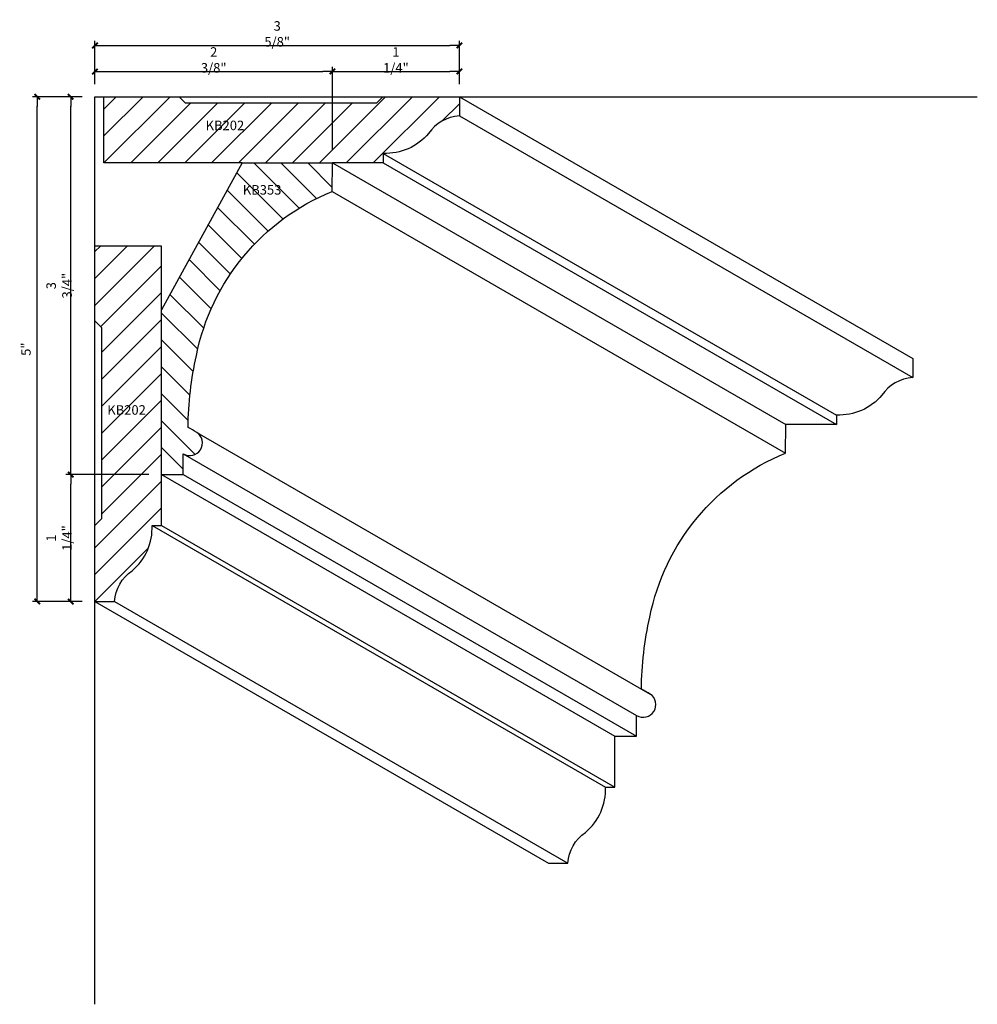
# Model space of a CAD drawing. Units: inches. Extents: x 89.94 to 99.37, y 11.64 to 21.34.
import ezdxf

# ---------------------------------------------------------------- set-up
doc = ezdxf.new("R2010")
doc.units = ezdxf.units.IN
doc.header["$LTSCALE"] = 48
doc.header["$MEASUREMENT"] = 0
doc.layers.get('0').update_dxf_attribs({"linetype": 'CONTINUOUS'})
doc.layers.get('DEFPOINTS').update_dxf_attribs({"linetype": 'CONTINUOUS'})
for name, color, linetype in [('anno-dims', 213, 'CONTINUOUS'), ('elev-1', 51, 'CONTINUOUS'), ('elev-3', 93, 'CONTINUOUS'), ('elev-4', 124, 'CONTINUOUS'), ('elev-5', 145, 'CONTINUOUS'), ('elev-6', 146, 'CONTINUOUS')]:
    doc.layers.add(name, color=color, linetype=linetype)
doc.styles.add('DIMTEXT', font='archquik.shx', dxfattribs={"width": 0.75})
doc.styles.add('TEXTM', font='archquik.shx', dxfattribs={"width": 0.8})
doc.dimstyles.new('DIM', dxfattribs={"dimtxt": 0.09375, "dimasz": 0.09375, "dimexe": 0.046875, "dimexo": 0.125, "dimgap": 0.0625, "dimtad": 1, "dimdec": 4, "dimlfac": -96, "dimrnd": 0.125, "dimzin": 7, "dimdsep": 46, "dimlunit": 4, "dimtxsty": 'DIMTEXT', "dimblk": 'DIMTICK2', "dimcen": -1, "dimclrd": 155, "dimclre": 155, "dimclrt": 256, "dimadec": 0, "dimazin": 0, "dimtfac": 9, "dimtdec": 4, "dimtmove": 2, "dimatfit": 3, "dimfxl": 0, "dimfrac": 2, "dimtolj": 1, "dimtzin": 0, "dimarcsym": 0})

# ---------------------------------------------------------------- blocks, each defined once
blk = doc.blocks.new('DIMTICK2')
at = {"linetype": 'ByBlock'}
blk.add_line((0, 0), (-1.02, 0), dxfattribs=at)
blk.add_solid([(-0.36, -0.22), (-0.22, -0.36), (0.22, 0.36), (0.36, 0.22)])
blk = doc.blocks.new('*D36')
at = {"layer": 'anno-dims', "color": 155, "lineweight": -2}
for p, q in [((91.2148, 16.8568), (90.3975, 16.8568)), ((90.4444, 15.7005), (90.4444, 16.763)), ((90.5588, 15.6068), (90.3975, 15.6068))]:
    blk.add_line(p, q, dxfattribs=at)
at = {"layer": 'DEFPOINTS', "color": 0}
for p in [(90.4444, 16.8568), (91.3398, 16.8568), (90.6838, 15.6068)]:
    blk.add_point(p, dxfattribs=at)
at = {"layer": 'anno-dims', "color": 155, "lineweight": -2, "xscale": 0.09375, "yscale": 0.09375, "zscale": 0.09375}
for p, rotation in [((90.4444, 16.8568), 90), ((90.4444, 15.6068), 270)]:
    blk.add_blockref('DIMTICK2', p, dxfattribs=dict(at, rotation=rotation))
at = {"layer": 'anno-dims', "insert": (90.3302, 16.2318), "char_height": 0.09375, "attachment_point": 5, "rotation": 90, "style": 'DIMTEXT'}
blk.add_mtext('\\A1;1 1/4"', dxfattribs=at)
blk = doc.blocks.new('*D37')
at = {"layer": 'anno-dims', "color": 155, "lineweight": -2}
for p, q in [((90.5588, 20.5776), (90.3975, 20.5776)), ((90.4444, 16.9505), (90.4444, 20.4838)), ((91.2148, 16.8568), (90.3975, 16.8568))]:
    blk.add_line(p, q, dxfattribs=at)
at = {"layer": 'DEFPOINTS', "color": 0}
for p in [(90.4444, 20.5776), (90.6838, 20.5776), (91.3398, 16.8568)]:
    blk.add_point(p, dxfattribs=at)
at = {"layer": 'anno-dims', "color": 155, "lineweight": -2, "xscale": 0.09375, "yscale": 0.09375, "zscale": 0.09375}
for p, rotation in [((90.4444, 20.5776), 90), ((90.4444, 16.8568), 270)]:
    blk.add_blockref('DIMTICK2', p, dxfattribs=dict(at, rotation=rotation))
at = {"layer": 'anno-dims', "insert": (90.3302, 18.7172), "char_height": 0.09375, "attachment_point": 5, "rotation": 90, "style": 'DIMTEXT'}
blk.add_mtext('\\A1;3 3/4"', dxfattribs=at)
blk = doc.blocks.new('*D38')
at = {"layer": 'anno-dims', "color": 155, "lineweight": -2}
for p, q in [((90.5588, 20.5776), (90.0681, 20.5776)), ((90.115, 15.7005), (90.115, 20.4838)), ((90.5588, 15.6068), (90.0681, 15.6068))]:
    blk.add_line(p, q, dxfattribs=at)
at = {"layer": 'DEFPOINTS', "color": 0}
for p in [(90.115, 20.5776), (90.6838, 20.5776), (90.6838, 15.6068)]:
    blk.add_point(p, dxfattribs=at)
at = {"layer": 'anno-dims', "color": 155, "lineweight": -2, "xscale": 0.09375, "yscale": 0.09375, "zscale": 0.09375}
for p, rotation in [((90.115, 20.5776), 90), ((90.115, 15.6068), 270)]:
    blk.add_blockref('DIMTICK2', p, dxfattribs=dict(at, rotation=rotation))
at = {"layer": 'anno-dims', "insert": (90.004, 18.0922), "char_height": 0.09375, "attachment_point": 5, "rotation": 90, "style": 'DIMTEXT'}
blk.add_mtext('\\A1;5"', dxfattribs=at)
blk = doc.blocks.new('*D39')
at = {"layer": 'anno-dims', "color": 155, "lineweight": -2}
for p, q in [((90.6838, 20.7026), (90.6838, 20.8734)), ((93.0218, 20.0516), (93.0218, 20.8734)), ((90.7775, 20.8266), (92.9281, 20.8266))]:
    blk.add_line(p, q, dxfattribs=at)
at = {"layer": 'DEFPOINTS', "color": 0}
for p in [(93.0218, 20.8266), (90.6838, 20.5776), (93.0218, 19.9266)]:
    blk.add_point(p, dxfattribs=at)
at = {"layer": 'anno-dims', "color": 155, "lineweight": -2, "xscale": 0.09375, "yscale": 0.09375, "zscale": 0.09375, "rotation": 180}
blk.add_blockref('DIMTICK2', (90.6838, 20.8266), dxfattribs=at)
at = {"layer": 'anno-dims', "color": 155, "lineweight": -2, "xscale": 0.09375, "yscale": 0.09375, "zscale": 0.09375}
blk.add_blockref('DIMTICK2', (93.0218, 20.8266), dxfattribs=at)
at = {"layer": 'anno-dims', "insert": (91.8528, 20.9408), "char_height": 0.09375, "attachment_point": 5, "style": 'DIMTEXT'}
blk.add_mtext('\\A1;2 3/8"', dxfattribs=at)
blk = doc.blocks.new('*D40')
at = {"layer": 'anno-dims', "color": 155, "lineweight": -2}
for p, q in [((93.0218, 20.0516), (93.0218, 20.8734)), ((94.2719, 20.7026), (94.2719, 20.8734)), ((93.1156, 20.8266), (94.1782, 20.8266))]:
    blk.add_line(p, q, dxfattribs=at)
at = {"layer": 'DEFPOINTS', "color": 0}
for p in [(94.2719, 20.8266), (94.2719, 20.5776), (93.0218, 19.9266)]:
    blk.add_point(p, dxfattribs=at)
at = {"layer": 'anno-dims', "color": 155, "lineweight": -2, "xscale": 0.09375, "yscale": 0.09375, "zscale": 0.09375, "rotation": 180}
blk.add_blockref('DIMTICK2', (93.0218, 20.8266), dxfattribs=at)
at = {"layer": 'anno-dims', "color": 155, "lineweight": -2, "xscale": 0.09375, "yscale": 0.09375, "zscale": 0.09375}
blk.add_blockref('DIMTICK2', (94.2719, 20.8266), dxfattribs=at)
at = {"layer": 'anno-dims', "insert": (93.6469, 20.9408), "char_height": 0.09375, "attachment_point": 5, "style": 'DIMTEXT'}
blk.add_mtext('\\A1;1 1/4"', dxfattribs=at)
blk = doc.blocks.new('*D41')
at = {"layer": 'anno-dims', "color": 155, "lineweight": -2}
for p, q in [((90.6838, 20.7026), (90.6838, 21.1298)), ((90.7775, 21.0829), (94.1782, 21.0829)), ((94.2719, 20.7026), (94.2719, 21.1298))]:
    blk.add_line(p, q, dxfattribs=at)
at = {"layer": 'DEFPOINTS', "color": 0}
for p in [(94.2719, 21.0829), (90.6838, 20.5776), (94.2719, 20.5776)]:
    blk.add_point(p, dxfattribs=at)
at = {"layer": 'anno-dims', "color": 155, "lineweight": -2, "xscale": 0.09375, "yscale": 0.09375, "zscale": 0.09375, "rotation": 180}
blk.add_blockref('DIMTICK2', (90.6838, 21.0829), dxfattribs=at)
at = {"layer": 'anno-dims', "color": 155, "lineweight": -2, "xscale": 0.09375, "yscale": 0.09375, "zscale": 0.09375}
blk.add_blockref('DIMTICK2', (94.2719, 21.0829), dxfattribs=at)
at = {"layer": 'anno-dims', "insert": (92.4779, 21.1971), "char_height": 0.09375, "attachment_point": 5, "style": 'DIMTEXT'}
blk.add_mtext('\\A1;3 5/8"', dxfattribs=at)

msp = doc.modelspace()

# ---------------------------------------------------------------- hatches: boundary and pattern name
at = {"layer": 'elev-6'}
h = msp.add_hatch(dxfattribs=at)
h.set_pattern_fill('ANSI31', color=256, scale=1.5, style=0)
h.set_pattern_definition([(45, (90.77192, 19.92658), (-0.132583, 0.132583), [])])
h.paths.add_polyline_path([(93.9680935, 20.2161269, -0.233681115), (94.2719384, 20.3900313), (94.2719384, 20.5775721), (93.5182216, 20.5775721), (93.4582172, 20.5175813), (91.5725552, 20.5175813), (91.5125518, 20.5775721), (90.7719226, 20.5775721), (90.7719226, 19.9265775), (92.1313155, 19.9265775), (93.0218203, 19.9265775), (93.5219108, 19.9265775), (93.5219108, 20.0203004, 0.232459622)])
h = msp.add_hatch(dxfattribs=at)
h.set_pattern_fill('ANSI31', color=256, scale=1.5, angle=270, style=0)
h.set_pattern_definition([(315, (91.33979, 16.85678), (0.132583, 0.132583), [])])
h.paths.add_polyline_path([(93.0203147, 19.6452053), (93.0218203, 19.9265775), (92.1313155, 19.9265775), (91.3397852, 18.4809349), (91.3397852, 16.8567784), (91.5531371, 16.8577821), (91.5530286, 17.0625348, 0.983054673), (91.6862859, 17.2726526, 0.022183701), (91.599985, 17.3218395, -0.051833281), (91.6829086, 18.0313058, -0.252569776)])
h = msp.add_hatch(dxfattribs=at)
h.set_pattern_fill('ANSI31', color=256, scale=1.5, style=0)
h.set_pattern_definition([(45, (90.68379, 15.60675), (-0.132583, 0.132583), [])])
h.paths.add_polyline_path([(91.3397852, 18.4809349), (91.3397852, 19.1067666), (90.6837857, 19.1067666), (90.6837857, 18.3711433), (90.7487814, 18.3061341), (90.7487814, 16.420472), (90.6837857, 16.3554616), (90.6837857, 15.6067508), (90.8763314, 15.6067508, -0.233681115), (91.0502358, 15.9105957, 0.232459622), (91.2460622, 16.3567784), (91.3397852, 16.3567784), (91.3397852, 16.8567784)])

# ---------------------------------------------------------------- linework, layer by layer
at = {"layer": 'elev-1'}
for p, q in [((94.2719384, 20.5775721), (99.3711405, 20.5775721)), ((90.6837857, 11.6400721), (90.6837857, 15.6067508))]:
    msp.add_line(p, q, dxfattribs=at)
for points in [[(94.2719384, 20.5775721), (94.2719384, 20.3900313, 0.233681115), (93.9680935, 20.2161269, -0.232459622), (93.5219108, 20.0203004), (93.5219108, 19.9265775), (93.0218203, 19.9265775)], [(91.3397852, 16.8567784), (91.5531371, 16.8577821), (91.5530286, 17.0625348, 0.983054673), (91.6862859, 17.2726526, 0.022183701), (91.599985, 17.3218395, -0.051833281), (91.6829086, 18.0313058, -0.252569776), (93.0203147, 19.6452053), (93.0218203, 19.9265775)], [(90.6837857, 15.6067508), (90.8763314, 15.6067508, -0.233681115), (91.0502358, 15.9105957, 0.232459622), (91.2460622, 16.3567784), (91.3397852, 16.3567784), (91.3397852, 16.8567784)]]:
    msp.add_lwpolyline(points, format="xyb", dxfattribs=at)
at = {"layer": 'elev-3', "linetype": 'Continuous'}
for p, q in [((90.6837857, 20.5775721), (90.7719226, 20.5775721)), ((90.6837857, 19.1067666), (90.6837857, 20.5775721))]:
    msp.add_line(p, q, dxfattribs=at)
for points in [[(92.1313155, 19.9265775), (90.7719226, 19.9265775), (90.7719226, 20.5775721)], [(92.1313155, 19.9265775), (91.3397852, 18.4809349)], [(91.3397852, 18.4809349), (91.3397852, 19.1067666), (90.6837857, 19.1067666)]]:
    msp.add_lwpolyline(points, dxfattribs=at)
at = {"layer": 'elev-4'}
for p, q in [((91.5125518, 20.5775721), (93.5182216, 20.5775721)), ((90.6837857, 16.3554616), (90.6837857, 18.3711433))]:
    msp.add_line(p, q, dxfattribs=at)
for points in [[(91.5125518, 20.5775721), (91.5725552, 20.5175813), (93.4582172, 20.5175813), (93.5182216, 20.5775721)], [(90.6837857, 18.3711433), (90.7487814, 18.3061341), (90.7487814, 16.420472), (90.6837857, 16.3554616)]]:
    msp.add_lwpolyline(points, dxfattribs=at)
for points in [[(98.7356862, 18.0004262), (98.7356862, 17.8128854, 0.233681115), (98.4318412, 17.638981, -0.232459622), (97.9856586, 17.4431545), (97.9856586, 17.3494315), (97.485568, 17.3494315)], [(95.8035329, 14.2796324), (96.0168848, 14.2806361), (96.0167763, 14.4853889, 0.983054673), (96.1500337, 14.6955066, 0.022183701), (96.0637327, 14.7446935, -0.051833281), (96.1466564, 15.4541599, -0.252569776), (97.4840625, 17.0680593), (97.485568, 17.3494315)], [(95.1475334, 13.0296048), (95.3400791, 13.0296048, -0.233681115), (95.5139835, 13.3334498, 0.232459622), (95.70981, 13.7796324), (95.8035329, 13.7796324), (95.8035329, 14.2796324)]]:
    msp.add_lwpolyline(points, format="xyb", dxfattribs=at)
at = {"layer": 'elev-5'}
for p, q in [((90.7719226, 20.5775721), (91.5125518, 20.5775721)), ((93.5182216, 20.5775721), (94.2719384, 20.5775721)), ((94.2719384, 20.5775721), (98.7356862, 18.0004262)), ((92.1313155, 19.9265775), (93.0218203, 19.9265775)), ((90.6837857, 18.3711433), (90.6837857, 19.1067666)), ((91.3397852, 16.8567784), (91.3397852, 18.4809349)), ((90.6837857, 15.6067508), (90.6837857, 16.3554616)), ((90.6837857, 15.6067508), (95.1475334, 13.0296048))]:
    msp.add_line(p, q, dxfattribs=at)
at = {"layer": 'elev-6'}
for p, q in [((94.2719384, 20.3900313), (98.7356862, 17.8128854)), ((93.5219108, 20.0203004), (97.9856586, 17.4431545)), ((93.0218203, 19.9265775), (97.485568, 17.3494315)), ((93.5219108, 19.9265775), (97.9856586, 17.3494315)), ((93.0203147, 19.6452053), (97.4840625, 17.0680593)), ((91.6862859, 17.2726526), (96.1500337, 14.6955066)), ((91.5530286, 17.0625348), (96.0167763, 14.4853889)), ((91.3397852, 16.8567784), (95.8035329, 14.2796324)), ((91.5531371, 16.8577821), (96.0168848, 14.2806361)), ((91.2460622, 16.3567784), (95.70981, 13.7796324)), ((91.3397852, 16.3567784), (95.8035329, 13.7796324)), ((90.8763314, 15.6067508), (95.3400791, 13.0296048))]:
    msp.add_line(p, q, dxfattribs=at)

# ---------------------------------------------------------------- texts
at = {"layer": 'anno-dims', "char_height": 0.09375, "attachment_point": 1, "style": 'TEXTM'}
for s, insert in [('KB202', (91.773275, 20.3425961)), ('KB353', (92.1395142, 19.7082511)), ('KB202', (90.8048348, 17.5402605))]:
    msp.add_mtext_dynamic_manual_height_columns(s, width=0.756954007, gutter_width=22.5, heights=[0], dxfattribs=dict(at, insert=insert))

# ---------------------------------------------------------------- dimensions: what is measured, and where the dimension line sits
at = {"layer": 'anno-dims'}
for base, p1, p2, picture, middle in [((94.2719384, 21.0828935), (90.6837857, 20.5775721), (94.2719384, 20.5775721), '*D41', (92.4778621, 21.1971176)), ((93.0218203, 20.8265614), (90.6837857, 20.5775721), (93.0218203, 19.9265775), '*D39', (91.852803, 20.9407855)), ((94.2719384, 20.8265614), (93.0218203, 19.9265775), (94.2719384, 20.5775721), '*D40', (93.6468793, 20.9407855))]:
    dim = msp.add_linear_dim(base=base, p1=p1, p2=p2, dimstyle='DIM', dxfattribs=at)
    dim.commit()
    dim.dimension.update_dxf_attribs({"geometry": picture, "text_midpoint": middle})
for base, p1, p2, picture, middle in [((90.11501339, 20.57757213), (90.68378567, 15.60675077), (90.68378567, 20.57757213), '*D38', (90.00402201, 18.09216145)), ((90.4444005, 20.5775721), (91.3397852, 16.8567784), (90.6837857, 20.5775721), '*D37', (90.3301764, 18.7171753)), ((90.44440055, 16.85677839), (90.68378567, 15.60675077), (91.33978518, 16.85677839), '*D36', (90.33017641, 16.23176458))]:
    dim = msp.add_linear_dim(base=base, p1=p1, p2=p2, angle=90, dimstyle='DIM', dxfattribs=at)
    dim.commit()
    dim.dimension.update_dxf_attribs({"geometry": picture, "text_midpoint": middle})

doc.saveas('drawing.dxf')
